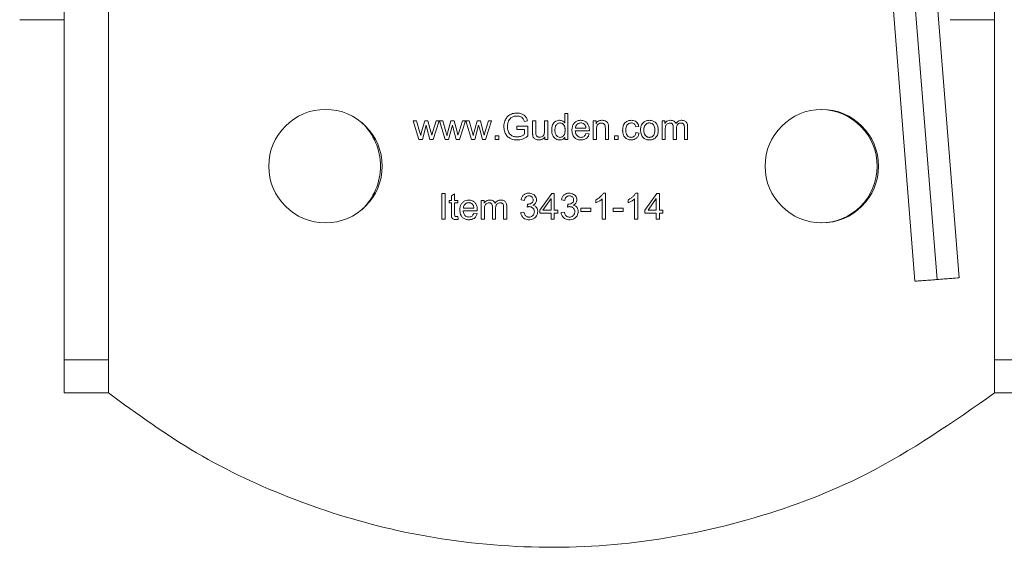
# Model space of a CAD drawing. Units: inches. Extents: x 2.6 to 85, y 1.7 to 65.5.
# Drawn here: x 37.8 to 38.9, y 47.8 to 48.4 of the extents above; entities that cross this region are included whole.
import ezdxf

# ---------------------------------------------------------------- set-up
doc = ezdxf.new("R2010")
doc.units = ezdxf.units.IN
doc.header["$LTSCALE"] = 8
doc.header["$MEASUREMENT"] = 0

msp = doc.modelspace()

# ---------------------------------------------------------------- linework, layer by layer
at = {"color": 8, "linetype": 'Continuous', "lineweight": 15}
msp.add_line((38.7676, 48.5289), (38.7997, 48.1259), dxfattribs=at)
at = {"color": 7, "linetype": 'Continuous', "lineweight": 15}
for p, q in [((38.8246, 48.1278), (38.7927, 48.5289)), ((38.7437, 48.5142), (38.7747, 48.124)), ((37.7647, 48.4189), (37.8147, 48.4189)), ((38.8147, 48.4189), (38.8647, 48.4189)), ((38.2088, 48.3052), (38.2125, 48.3052)), ((38.2151, 48.2839), (38.2088, 48.3052)), ((38.2125, 48.3052), (38.2159, 48.2929)), ((38.2182, 48.2927), (38.2216, 48.3052)), ((38.2216, 48.3052), (38.2253, 48.3052)), ((38.2253, 48.3052), (38.2285, 48.2928)), ((38.2308, 48.2929), (38.2345, 48.3052)), ((38.238, 48.3052), (38.2312, 48.2839)), ((38.2345, 48.3052), (38.238, 48.3052)), ((38.2447, 48.2839), (38.2383, 48.3052)), ((38.2383, 48.3052), (38.2421, 48.3052)), ((38.2421, 48.3052), (38.2455, 48.2929)), ((38.2478, 48.2927), (38.2512, 48.3052)), ((38.2512, 48.3052), (38.2549, 48.3052)), ((38.2549, 48.3052), (38.2581, 48.2928)), ((38.2604, 48.2929), (38.2641, 48.3052)), ((38.2676, 48.3052), (38.2608, 48.2839)), ((38.2641, 48.3052), (38.2676, 48.3052)), ((38.2743, 48.2839), (38.2679, 48.3052)), ((38.2679, 48.3052), (38.2717, 48.3052)), ((38.2717, 48.3052), (38.2751, 48.2929)), ((38.2774, 48.2927), (38.2808, 48.3052)), ((38.2808, 48.3052), (38.2845, 48.3052)), ((38.2845, 48.3052), (38.2877, 48.2928)), ((38.2899, 48.2929), (38.2936, 48.3052)), ((38.2971, 48.3052), (38.2904, 48.2839)), ((38.2936, 48.3052), (38.2971, 48.3052)), ((38.3377, 48.305), (38.3342, 48.3041)), ((38.3433, 48.3052), (38.3469, 48.3052)), ((38.3433, 48.292), (38.3433, 48.3052)), ((38.3469, 48.3052), (38.3469, 48.2934)), ((38.3569, 48.2938), (38.3569, 48.3052)), ((38.3569, 48.3052), (38.3606, 48.3052)), ((38.3606, 48.3052), (38.3606, 48.2839)), ((38.3797, 48.3027), (38.3797, 48.3132)), ((38.3797, 48.3132), (38.3833, 48.3132)), ((38.3833, 48.3132), (38.3833, 48.2839)), ((38.4118, 48.2839), (38.4118, 48.3052)), ((38.4118, 48.3052), (38.4151, 48.3052)), ((38.4151, 48.3052), (38.4151, 48.3022)), ((38.4894, 48.2839), (38.4894, 48.3052)), ((38.4894, 48.3052), (38.4926, 48.3052)), ((38.4926, 48.3052), (38.4926, 48.3022)), ((38.2159, 48.2929), (38.2171, 48.2883)), ((38.2233, 48.3003), (38.219, 48.2839)), ((38.2242, 48.2966), (38.2233, 48.3003)), ((38.2275, 48.2839), (38.2242, 48.2966)), ((38.2285, 48.2928), (38.2295, 48.2888)), ((38.2295, 48.2888), (38.2308, 48.2929)), ((38.2455, 48.2929), (38.2467, 48.2883)), ((38.2529, 48.3003), (38.2486, 48.2839)), ((38.2537, 48.2966), (38.2529, 48.3003)), ((38.2571, 48.2839), (38.2537, 48.2966)), ((38.2581, 48.2928), (38.2591, 48.2888)), ((38.2591, 48.2888), (38.2604, 48.2929)), ((38.2751, 48.2929), (38.2763, 48.2883)), ((38.2825, 48.3003), (38.2782, 48.2839)), ((38.2833, 48.2966), (38.2825, 48.3003)), ((38.2867, 48.2839), (38.2833, 48.2966)), ((38.2877, 48.2928), (38.2887, 48.2888)), ((38.2887, 48.2888), (38.2899, 48.2929)), ((38.3257, 48.2954), (38.3257, 48.2989)), ((38.3257, 48.2989), (38.3381, 48.2989)), ((38.3343, 48.2954), (38.3257, 48.2954)), ((38.3343, 48.2899), (38.3343, 48.2954)), ((38.3381, 48.2989), (38.3381, 48.288)), ((38.4074, 48.2936), (38.3915, 48.2936)), ((38.4036, 48.2966), (38.3917, 48.2966)), ((38.4154, 48.2955), (38.4154, 48.2839)), ((38.4255, 48.2839), (38.4255, 48.2968)), ((38.4291, 48.297), (38.4291, 48.2839)), ((38.4632, 48.2988), (38.4597, 48.2984)), ((38.493, 48.2949), (38.493, 48.2839)), ((38.502, 48.2839), (38.502, 48.2977)), ((38.5056, 48.2963), (38.5056, 48.2839)), ((38.5146, 48.2839), (38.5146, 48.2973)), ((38.5183, 48.2985), (38.5183, 48.2839)), ((38.219, 48.2839), (38.2151, 48.2839)), ((38.2312, 48.2839), (38.2275, 48.2839)), ((38.2486, 48.2839), (38.2447, 48.2839)), ((38.2608, 48.2839), (38.2571, 48.2839)), ((38.2782, 48.2839), (38.2743, 48.2839)), ((38.2904, 48.2839), (38.2867, 48.2839)), ((38.3011, 48.2839), (38.3011, 48.288)), ((38.3011, 48.288), (38.3052, 48.288)), ((38.3052, 48.2839), (38.3011, 48.2839)), ((38.3052, 48.288), (38.3052, 48.2839)), ((38.3573, 48.2839), (38.3573, 48.287)), ((38.3606, 48.2839), (38.3573, 48.2839)), ((38.3799, 48.2839), (38.3799, 48.2866)), ((38.3833, 48.2839), (38.3799, 48.2839)), ((38.4036, 48.2908), (38.4073, 48.2903)), ((38.4154, 48.2839), (38.4118, 48.2839)), ((38.4291, 48.2839), (38.4255, 48.2839)), ((38.4356, 48.2839), (38.4356, 48.288)), ((38.4356, 48.288), (38.4398, 48.288)), ((38.4398, 48.2839), (38.4356, 48.2839)), ((38.4398, 48.288), (38.4398, 48.2839)), ((38.46, 48.2917), (38.4635, 48.2912)), ((38.493, 48.2839), (38.4894, 48.2839)), ((38.5056, 48.2839), (38.502, 48.2839)), ((38.5183, 48.2839), (38.5146, 48.2839)), ((38.2408, 48.2232), (38.2447, 48.2232)), ((38.2408, 48.1939), (38.2408, 48.2232)), ((38.2447, 48.2232), (38.2447, 48.1939)), ((38.2491, 48.2124), (38.2491, 48.2152)), ((38.2491, 48.2152), (38.2518, 48.2152)), ((38.2518, 48.2205), (38.2554, 48.2226)), ((38.2518, 48.2152), (38.2518, 48.2205)), ((38.2554, 48.2226), (38.2554, 48.2152)), ((38.2554, 48.2152), (38.2591, 48.2152)), ((38.2591, 48.2152), (38.2591, 48.2124)), ((38.2854, 48.2152), (38.2886, 48.2152)), ((38.2854, 48.1939), (38.2854, 48.2152)), ((38.2886, 48.2152), (38.2886, 48.2122)), ((38.334, 48.2151), (38.3303, 48.2158)), ((38.3515, 48.2042), (38.365, 48.2232)), ((38.3551, 48.2042), (38.3643, 48.2174)), ((38.3643, 48.2174), (38.3643, 48.2042)), ((38.365, 48.2232), (38.3679, 48.2232)), ((38.3679, 48.2232), (38.3679, 48.2042)), ((38.3796, 48.2151), (38.376, 48.2158)), ((38.4148, 48.2125), (38.4148, 48.216)), ((38.4219, 48.1939), (38.4219, 48.2169)), ((38.4232, 48.2234), (38.4256, 48.2234)), ((38.4256, 48.2234), (38.4256, 48.1939)), ((38.4512, 48.2125), (38.4512, 48.216)), ((38.4584, 48.1939), (38.4584, 48.2169)), ((38.4597, 48.2234), (38.462, 48.2234)), ((38.462, 48.2234), (38.462, 48.1939)), ((38.47, 48.2042), (38.4835, 48.2232)), ((38.4736, 48.2042), (38.4828, 48.2174)), ((38.4828, 48.2174), (38.4828, 48.2042)), ((38.4835, 48.2232), (38.4864, 48.2232)), ((38.4864, 48.2232), (38.4864, 48.2042)), ((38.2518, 48.2124), (38.2491, 48.2124)), ((38.2518, 48.2001), (38.2518, 48.2124)), ((38.2591, 48.2124), (38.2554, 48.2124)), ((38.2554, 48.2124), (38.2554, 48.1999)), ((38.2772, 48.2066), (38.2653, 48.2066)), ((38.289, 48.2049), (38.289, 48.1939)), ((38.298, 48.1939), (38.298, 48.2077)), ((38.3016, 48.2063), (38.3016, 48.1939)), ((38.3106, 48.1939), (38.3106, 48.2073)), ((38.3143, 48.2085), (38.3143, 48.1939)), ((38.3371, 48.2078), (38.3375, 48.211)), ((38.3515, 48.2009), (38.3515, 48.2042)), ((38.3643, 48.2042), (38.3551, 48.2042)), ((38.3679, 48.2042), (38.3719, 48.2042)), ((38.3719, 48.2042), (38.3719, 48.2009)), ((38.3827, 48.2078), (38.3831, 48.211)), ((38.3979, 48.2063), (38.409, 48.2063)), ((38.3979, 48.2027), (38.3979, 48.2063)), ((38.409, 48.2063), (38.409, 48.2027)), ((38.4344, 48.2063), (38.4455, 48.2063)), ((38.4344, 48.2027), (38.4344, 48.2063)), ((38.4455, 48.2063), (38.4455, 48.2027)), ((38.47, 48.2009), (38.47, 48.2042)), ((38.4828, 48.2042), (38.4736, 48.2042)), ((38.4864, 48.2042), (38.4904, 48.2042)), ((38.4904, 48.2042), (38.4904, 48.2009)), ((38.2447, 48.1939), (38.2408, 48.1939)), ((38.2591, 48.1971), (38.2595, 48.1939)), ((38.281, 48.2036), (38.2651, 48.2036)), ((38.2771, 48.2008), (38.2808, 48.2003)), ((38.289, 48.1939), (38.2854, 48.1939)), ((38.3016, 48.1939), (38.298, 48.1939)), ((38.3143, 48.1939), (38.3106, 48.1939)), ((38.33, 48.2016), (38.3336, 48.2021)), ((38.3643, 48.2009), (38.3515, 48.2009)), ((38.3643, 48.1939), (38.3643, 48.2009)), ((38.3679, 48.1939), (38.3643, 48.1939)), ((38.3719, 48.2009), (38.3679, 48.2009)), ((38.3679, 48.2009), (38.3679, 48.1939)), ((38.3756, 48.2016), (38.3792, 48.2021)), ((38.409, 48.2027), (38.3979, 48.2027)), ((38.4256, 48.1939), (38.4219, 48.1939)), ((38.4455, 48.2027), (38.4344, 48.2027)), ((38.462, 48.1939), (38.4584, 48.1939)), ((38.4828, 48.2009), (38.47, 48.2009)), ((38.4828, 48.1939), (38.4828, 48.2009)), ((38.4864, 48.1939), (38.4828, 48.1939)), ((38.4864, 48.2009), (38.4864, 48.1939)), ((38.4904, 48.2009), (38.4864, 48.2009)), ((37.8647, 48.0353), (37.8147, 48.0353)), ((38.9147, 48.0353), (38.8647, 48.0353)), ((37.8147, 47.998), (37.8647, 47.998)), ((37.8647, 47.9989), (37.8647, 47.998)), ((38.8647, 47.998), (38.8647, 47.9989)), ((38.8647, 47.998), (38.9147, 47.998))]:
    msp.add_line(p, q, dxfattribs=at)
for centre in [(38.1097, 48.2539), (38.6697, 48.2539)]:
    msp.add_circle(centre, 0.064, dxfattribs=at)
for centre, radius, start, end in [((38.6682, 48.2539), 0.064, 270, 89.3531), ((38.1037, 48.2539), 0.068, 0, 46.2714), ((38.1037, 48.2539), 0.068, 313.7284, 0)]:
    msp.add_arc(centre, radius, start, end, dxfattribs=at)
for points, knots in [([(37.8147, 48.0353), (37.8147, 48.0737), (37.8147, 48.1505), (37.8147, 48.2572), (37.8147, 48.365), (37.8147, 48.4241), (37.8147, 48.4574)], [0, 0, 0, 0, 0.229998, 0.459997, 0.696205, 1, 1, 1, 1]), ([(37.8647, 48.0353), (37.8647, 48.0737), (37.8647, 48.1505), (37.8647, 48.2572), (37.8647, 48.365), (37.8647, 48.4241), (37.8647, 48.4574)], [0, 0, 0, 0, 0.229998, 0.459997, 0.696205, 1, 1, 1, 1]), ([(38.8647, 48.4574), (38.8647, 48.4327), (38.8647, 48.3833), (38.8647, 48.2901), (38.8647, 48.1758), (38.8647, 48.0859), (38.8647, 48.0353)], [0, 0, 0, 0, 0.229999, 0.459997, 0.696206, 1, 1, 1, 1]), ([(38.311, 48.2984), (38.311, 48.2991), (38.3111, 48.3018), (38.3122, 48.3058), (38.3149, 48.31), (38.3186, 48.3126), (38.3224, 48.3136), (38.3249, 48.3137), (38.3257, 48.3138)], [0, 0, 0, 0, 0.083849, 0.338656, 0.51399, 0.690288, 0.901563, 1, 1, 1, 1]), ([(38.3161, 48.3046), (38.3159, 48.3039), (38.3154, 48.3027), (38.3151, 48.3007), (38.315, 48.2993), (38.315, 48.2986)], [0, 0, 0, 0, 0.331315, 0.66295, 1, 1, 1, 1]), ([(38.3257, 48.3104), (38.325, 48.3104), (38.3231, 48.3103), (38.3203, 48.3095), (38.3178, 48.3075), (38.3166, 48.3058), (38.3162, 48.3047), (38.3161, 48.3046)], [0, 0, 0, 0, 0.167812, 0.474103, 0.714266, 0.953198, 1, 1, 1, 1]), ([(38.3257, 48.3138), (38.3263, 48.3137), (38.3284, 48.3137), (38.3314, 48.3129), (38.3345, 48.3112), (38.3366, 48.3084), (38.3373, 48.3062), (38.3377, 48.305)], [0, 0, 0, 0, 0.123841, 0.373583, 0.571963, 0.771826, 1, 1, 1, 1]), ([(38.3342, 48.3041), (38.334, 48.3047), (38.3335, 48.3062), (38.3322, 48.3083), (38.3298, 48.3098), (38.3275, 48.3104), (38.3261, 48.3104), (38.3257, 48.3104)], [0, 0, 0, 0, 0.174055, 0.408536, 0.620071, 0.897783, 1, 1, 1, 1]), ([(38.3649, 48.2945), (38.3649, 48.2952), (38.365, 48.2972), (38.3657, 48.3001), (38.3673, 48.303), (38.3696, 48.3047), (38.3719, 48.3056), (38.3733, 48.3056), (38.3738, 48.3056)], [0, 0, 0, 0, 0.1251621, 0.3773901, 0.5556888, 0.7348616, 0.9035054, 1, 1, 1, 1]), ([(38.3738, 48.3056), (38.3745, 48.3056), (38.3758, 48.3055), (38.3778, 48.3046), (38.379, 48.3036), (38.3796, 48.3028), (38.3797, 48.3027)], [0, 0, 0, 0, 0.298191, 0.597278, 0.934643, 1, 1, 1, 1]), ([(38.3878, 48.2944), (38.3878, 48.295), (38.3879, 48.297), (38.3886, 48.3001), (38.3906, 48.303), (38.3932, 48.3049), (38.3957, 48.3056), (38.3972, 48.3056), (38.3977, 48.3056)], [0, 0, 0, 0, 0.1184004, 0.3575956, 0.5438124, 0.7301148, 0.9104856, 1, 1, 1, 1]), ([(38.3977, 48.3056), (38.3984, 48.3056), (38.4001, 48.3055), (38.4027, 48.3046), (38.4051, 48.3026), (38.4068, 48.2996), (38.4074, 48.2968), (38.4074, 48.295), (38.4074, 48.2946)], [0, 0, 0, 0, 0.121468, 0.307384, 0.489228, 0.673126, 0.92506, 1, 1, 1, 1]), ([(38.4151, 48.3022), (38.4155, 48.3027), (38.4163, 48.3038), (38.4181, 48.305), (38.42, 48.3056), (38.4213, 48.3056), (38.4218, 48.3056)], [0, 0, 0, 0, 0.254154, 0.509087, 0.814139, 1, 1, 1, 1]), ([(38.4218, 48.3056), (38.4225, 48.3056), (38.4241, 48.3055), (38.4262, 48.3047), (38.4278, 48.3033), (38.4285, 48.3019), (38.4288, 48.3009), (38.4289, 48.3005)], [0, 0, 0, 0, 0.210421, 0.500804, 0.684089, 0.86691, 1, 1, 1, 1]), ([(38.445, 48.2945), (38.445, 48.2951), (38.4451, 48.2971), (38.4457, 48.3), (38.4474, 48.3028), (38.4498, 48.3047), (38.4524, 48.3055), (38.4541, 48.3056), (38.4547, 48.3056)], [0, 0, 0, 0, 0.119851, 0.361576, 0.526958, 0.693192, 0.898739, 1, 1, 1, 1]), ([(38.4547, 48.3056), (38.4553, 48.3056), (38.457, 48.3055), (38.4595, 48.3047), (38.4616, 48.3028), (38.4627, 48.3007), (38.463, 48.2994), (38.4632, 48.2988)], [0, 0, 0, 0, 0.168291, 0.413651, 0.649481, 0.855072, 1, 1, 1, 1]), ([(38.4685, 48.3033), (38.469, 48.3037), (38.4704, 48.3047), (38.4728, 48.3055), (38.4745, 48.3056), (38.4752, 48.3056)], [0, 0, 0, 0, 0.277986, 0.717331, 1, 1, 1, 1]), ([(38.4752, 48.3056), (38.4759, 48.3056), (38.4776, 48.3055), (38.4804, 48.3046), (38.4829, 48.3025), (38.4846, 48.2995), (38.4851, 48.2968), (38.4851, 48.2951), (38.4851, 48.2948)], [0, 0, 0, 0, 0.121521, 0.3203268, 0.5129536, 0.7016927, 0.9458546, 1, 1, 1, 1]), ([(38.4926, 48.3022), (38.493, 48.3027), (38.494, 48.304), (38.496, 48.3052), (38.4979, 48.3056), (38.4989, 48.3056), (38.499, 48.3056)], [0, 0, 0, 0, 0.2654563, 0.6064278, 0.9392048, 1, 1, 1, 1]), ([(38.499, 48.3056), (38.4997, 48.3056), (38.5011, 48.3055), (38.503, 48.3048), (38.5044, 48.3035), (38.5048, 48.3024), (38.5051, 48.3019)], [0, 0, 0, 0, 0.266226, 0.534796, 0.795059, 1, 1, 1, 1]), ([(38.5051, 48.3019), (38.5055, 48.3025), (38.5064, 48.3037), (38.5084, 48.3051), (38.5104, 48.3056), (38.5114, 48.3056), (38.5117, 48.3056)], [0, 0, 0, 0, 0.2549221, 0.589505, 0.916896, 1, 1, 1, 1]), ([(38.5117, 48.3056), (38.5123, 48.3056), (38.5137, 48.3055), (38.5155, 48.3048), (38.5169, 48.3036), (38.5179, 48.3018), (38.5182, 48.3), (38.5182, 48.2988), (38.5183, 48.2985)], [0, 0, 0, 0, 0.180905, 0.363262, 0.516885, 0.670502, 0.914671, 1, 1, 1, 1]), ([(38.2171, 48.2883), (38.2172, 48.2886), (38.2174, 48.2895), (38.2178, 48.291), (38.2181, 48.2921), (38.2182, 48.2927)], [0, 0, 0, 0, 0.221423, 0.61071, 1, 1, 1, 1]), ([(38.2467, 48.2883), (38.2468, 48.2886), (38.247, 48.2895), (38.2474, 48.291), (38.2477, 48.2921), (38.2478, 48.2927)], [0, 0, 0, 0, 0.221423, 0.61071, 1, 1, 1, 1]), ([(38.2763, 48.2883), (38.2764, 48.2886), (38.2766, 48.2895), (38.277, 48.291), (38.2772, 48.2921), (38.2774, 48.2927)], [0, 0, 0, 0, 0.221297, 0.610712, 1, 1, 1, 1]), ([(38.326, 48.2834), (38.3253, 48.2834), (38.3228, 48.2835), (38.3189, 48.2846), (38.3149, 48.2872), (38.3122, 48.2912), (38.3111, 48.2951), (38.311, 48.2977), (38.311, 48.2984)], [0, 0, 0, 0, 0.083966, 0.317209, 0.496632, 0.676615, 0.903215, 1, 1, 1, 1]), ([(38.315, 48.2986), (38.315, 48.298), (38.3151, 48.296), (38.3157, 48.293), (38.3175, 48.29), (38.3203, 48.2879), (38.3232, 48.287), (38.3251, 48.2869), (38.3258, 48.2869)], [0, 0, 0, 0, 0.110963, 0.3348, 0.50365, 0.673263, 0.896064, 1, 1, 1, 1]), ([(38.3469, 48.2934), (38.3469, 48.2927), (38.3469, 48.2918), (38.347, 48.2905), (38.3471, 48.2899), (38.3471, 48.2896)], [0, 0, 0, 0, 0.5242734, 0.761727, 1, 1, 1, 1]), ([(38.3513, 48.2865), (38.352, 48.2866), (38.3533, 48.2867), (38.355, 48.2877), (38.3561, 48.289), (38.3569, 48.291), (38.3569, 48.2927), (38.3569, 48.2938)], [0, 0, 0, 0, 0.193981, 0.388129, 0.533927, 0.679485, 1, 1, 1, 1]), ([(38.374, 48.2834), (38.3733, 48.2835), (38.3717, 48.2836), (38.3694, 48.2846), (38.3672, 48.2866), (38.3655, 48.2895), (38.3649, 48.2923), (38.3649, 48.2941), (38.3649, 48.2945)], [0, 0, 0, 0, 0.125884, 0.299108, 0.475411, 0.660062, 0.927435, 1, 1, 1, 1]), ([(38.3742, 48.3027), (38.3736, 48.3026), (38.3724, 48.3025), (38.3709, 48.3015), (38.3697, 48.3001), (38.3687, 48.2978), (38.3686, 48.2958), (38.3686, 48.2945)], [0, 0, 0, 0, 0.16272, 0.325927, 0.47533, 0.647787, 1, 1, 1, 1]), ([(38.3686, 48.2945), (38.3686, 48.2939), (38.3686, 48.2922), (38.3692, 48.2899), (38.3706, 48.2879), (38.3722, 48.2868), (38.3736, 48.2864), (38.3742, 48.2864), (38.3744, 48.2864)], [0, 0, 0, 0, 0.1802048, 0.4400381, 0.6290465, 0.8184354, 0.9668396, 1, 1, 1, 1]), ([(38.38, 48.2942), (38.38, 48.2949), (38.38, 48.2966), (38.3795, 48.2989), (38.3782, 48.301), (38.3766, 48.3022), (38.3751, 48.3026), (38.3744, 48.3027), (38.3742, 48.3027)], [0, 0, 0, 0, 0.174395, 0.437406, 0.615612, 0.794118, 0.958683, 1, 1, 1, 1]), ([(38.3742, 48.3027), (38.3748, 48.3026), (38.3761, 48.3025), (38.3776, 48.3015), (38.3789, 48.3001), (38.3799, 48.2976), (38.38, 48.2956), (38.38, 48.2942)], [0, 0, 0, 0, 0.159501, 0.319577, 0.469205, 0.64485, 1, 1, 1, 1]), ([(38.3744, 48.2864), (38.375, 48.2865), (38.3762, 48.2866), (38.3777, 48.2875), (38.3789, 48.2889), (38.3799, 48.2912), (38.38, 48.293), (38.38, 48.2942)], [0, 0, 0, 0, 0.165257, 0.331031, 0.488515, 0.670939, 1, 1, 1, 1]), ([(38.38, 48.2942), (38.38, 48.2936), (38.38, 48.2918), (38.3793, 48.2894), (38.3778, 48.2876), (38.3761, 48.2866), (38.3749, 48.2865), (38.3744, 48.2864)], [0, 0, 0, 0, 0.185563, 0.488083, 0.665044, 0.842561, 1, 1, 1, 1]), ([(38.3979, 48.2834), (38.3973, 48.2835), (38.3954, 48.2835), (38.3926, 48.2845), (38.39, 48.2866), (38.3883, 48.2897), (38.3878, 48.2924), (38.3878, 48.2941), (38.3878, 48.2944)], [0, 0, 0, 0, 0.1191677, 0.3281778, 0.5249133, 0.7004979, 0.9487567, 1, 1, 1, 1]), ([(38.3915, 48.2936), (38.3916, 48.2929), (38.3917, 48.2914), (38.3926, 48.2892), (38.3942, 48.2875), (38.396, 48.2866), (38.3973, 48.2865), (38.398, 48.2864)], [0, 0, 0, 0, 0.186842, 0.439355, 0.630427, 0.821907, 1, 1, 1, 1]), ([(38.3978, 48.3027), (38.3971, 48.3026), (38.3957, 48.3025), (38.394, 48.3015), (38.3926, 48.3), (38.3919, 48.2983), (38.3918, 48.2971), (38.3917, 48.2966)], [0, 0, 0, 0, 0.212629, 0.426376, 0.624033, 0.834689, 1, 1, 1, 1]), ([(38.4022, 48.3006), (38.4018, 48.3011), (38.4008, 48.302), (38.3991, 48.3026), (38.3981, 48.3027), (38.3978, 48.3027)], [0, 0, 0, 0, 0.398597, 0.798872, 1, 1, 1, 1]), ([(38.4036, 48.2966), (38.4035, 48.2972), (38.4034, 48.2982), (38.4029, 48.2996), (38.4025, 48.3002), (38.4022, 48.3006)], [0, 0, 0, 0, 0.467164, 0.700446, 1, 1, 1, 1]), ([(38.4074, 48.2946), (38.4074, 48.2945), (38.4074, 48.2943), (38.4074, 48.294), (38.4074, 48.2937), (38.4074, 48.2936)], [0, 0, 0, 0, 0.260303, 0.629783, 1, 1, 1, 1]), ([(38.4211, 48.3025), (38.4204, 48.3025), (38.419, 48.3024), (38.4174, 48.3014), (38.4162, 48.3001), (38.4155, 48.2981), (38.4155, 48.2965), (38.4154, 48.2955)], [0, 0, 0, 0, 0.19772, 0.396387, 0.532913, 0.716452, 1, 1, 1, 1]), ([(38.4255, 48.2968), (38.4254, 48.2975), (38.4254, 48.2987), (38.4251, 48.3003), (38.4243, 48.3013), (38.4234, 48.3021), (38.4222, 48.3025), (38.4214, 48.3025), (38.4211, 48.3025)], [0, 0, 0, 0, 0.242252, 0.430848, 0.5699, 0.70847, 0.866282, 1, 1, 1, 1]), ([(38.4289, 48.3005), (38.4289, 48.3001), (38.429, 48.2995), (38.4291, 48.2983), (38.4291, 48.2975), (38.4291, 48.297)], [0, 0, 0, 0, 0.2852572, 0.5698591, 1, 1, 1, 1]), ([(38.4546, 48.2834), (38.454, 48.2835), (38.4522, 48.2835), (38.4496, 48.2845), (38.4472, 48.2865), (38.4455, 48.2895), (38.445, 48.2923), (38.445, 48.2941), (38.445, 48.2945)], [0, 0, 0, 0, 0.121297, 0.312185, 0.496624, 0.672857, 0.927108, 1, 1, 1, 1]), ([(38.4548, 48.3027), (38.4541, 48.3026), (38.4528, 48.3025), (38.451, 48.3015), (38.4497, 48.2999), (38.4488, 48.2975), (38.4487, 48.2956), (38.4487, 48.2946)], [0, 0, 0, 0, 0.1761, 0.353433, 0.511185, 0.715741, 1, 1, 1, 1]), ([(38.4487, 48.2946), (38.4487, 48.2939), (38.4487, 48.2923), (38.4492, 48.29), (38.4504, 48.2881), (38.4519, 48.2869), (38.4534, 48.2865), (38.4543, 48.2864), (38.4546, 48.2864)], [0, 0, 0, 0, 0.176017, 0.429496, 0.595444, 0.761614, 0.921038, 1, 1, 1, 1]), ([(38.4597, 48.2984), (38.4595, 48.299), (38.4591, 48.3002), (38.4581, 48.3016), (38.4567, 48.3024), (38.4555, 48.3027), (38.4549, 48.3027), (38.4548, 48.3027)], [0, 0, 0, 0, 0.285881, 0.512253, 0.739099, 0.950723, 1, 1, 1, 1]), ([(38.4652, 48.2945), (38.4652, 48.2952), (38.4653, 48.2972), (38.466, 48.3002), (38.4675, 48.3023), (38.4683, 48.3031), (38.4685, 48.3033)], [0, 0, 0, 0, 0.208338, 0.629378, 0.93074, 1, 1, 1, 1]), ([(38.4752, 48.2834), (38.4745, 48.2835), (38.4727, 48.2835), (38.47, 48.2845), (38.4675, 48.2866), (38.4657, 48.2897), (38.4653, 48.2924), (38.4652, 48.2942), (38.4652, 48.2945)], [0, 0, 0, 0, 0.119236, 0.317457, 0.50791, 0.686915, 0.93887, 1, 1, 1, 1]), ([(38.4752, 48.3027), (38.4745, 48.3026), (38.4731, 48.3025), (38.4714, 48.3015), (38.4701, 48.3), (38.4691, 48.2976), (38.469, 48.2957), (38.4689, 48.2945)], [0, 0, 0, 0, 0.175865, 0.35242, 0.514983, 0.691868, 1, 1, 1, 1]), ([(38.4689, 48.2945), (38.4689, 48.2952), (38.469, 48.297), (38.4697, 48.2995), (38.4713, 48.3014), (38.473, 48.3024), (38.4744, 48.3027), (38.4751, 48.3027), (38.4752, 48.3027)], [0, 0, 0, 0, 0.1739636, 0.4653929, 0.6402149, 0.8152481, 0.9790129, 1, 1, 1, 1]), ([(38.4689, 48.2945), (38.4689, 48.2939), (38.469, 48.2921), (38.4697, 48.2896), (38.4713, 48.2877), (38.473, 48.2867), (38.4744, 48.2864), (38.4751, 48.2864), (38.4752, 48.2864)], [0, 0, 0, 0, 0.173736, 0.465961, 0.641244, 0.816755, 0.980058, 1, 1, 1, 1]), ([(38.4737, 48.2866), (38.4735, 48.2867), (38.4727, 48.2868), (38.4714, 48.2877), (38.4701, 48.2891), (38.4691, 48.2915), (38.469, 48.2934), (38.4689, 48.2945)], [0, 0, 0, 0, 0.052775, 0.255373, 0.441587, 0.645729, 1, 1, 1, 1]), ([(38.4814, 48.2947), (38.4814, 48.2953), (38.4813, 48.2971), (38.4807, 48.2995), (38.4791, 48.3014), (38.4773, 48.3025), (38.4759, 48.3026), (38.4752, 48.3027)], [0, 0, 0, 0, 0.176287, 0.455033, 0.637011, 0.819425, 1, 1, 1, 1]), ([(38.4752, 48.3027), (38.4759, 48.3026), (38.4772, 48.3025), (38.479, 48.3014), (38.4803, 48.2999), (38.4813, 48.2976), (38.4814, 48.2958), (38.4814, 48.2947)], [0, 0, 0, 0, 0.178097, 0.356936, 0.522317, 0.70652, 1, 1, 1, 1]), ([(38.4851, 48.2948), (38.4851, 48.2942), (38.4851, 48.2922), (38.4845, 48.2892), (38.4827, 48.2864), (38.4803, 48.2846), (38.4777, 48.2836), (38.476, 48.2835), (38.4752, 48.2834)], [0, 0, 0, 0, 0.116904, 0.352827, 0.522112, 0.691406, 0.866641, 1, 1, 1, 1]), ([(38.4752, 48.2864), (38.4759, 48.2865), (38.4772, 48.2866), (38.479, 48.2876), (38.4803, 48.2892), (38.4813, 48.2915), (38.4814, 48.2934), (38.4814, 48.2947)], [0, 0, 0, 0, 0.174178, 0.349263, 0.50982, 0.685821, 1, 1, 1, 1]), ([(38.4814, 48.2947), (38.4814, 48.294), (38.4814, 48.2924), (38.4808, 48.29), (38.4795, 48.2881), (38.4778, 48.2868), (38.4762, 48.2864), (38.4754, 48.2864), (38.4752, 48.2864)], [0, 0, 0, 0, 0.172277, 0.423817, 0.601946, 0.780113, 0.949114, 1, 1, 1, 1]), ([(38.4982, 48.3025), (38.4976, 48.3025), (38.4964, 48.3023), (38.4948, 48.3014), (38.4937, 48.2999), (38.493, 48.2977), (38.493, 48.296), (38.493, 48.2949)], [0, 0, 0, 0, 0.173694, 0.347728, 0.507899, 0.7019, 1, 1, 1, 1]), ([(38.502, 48.2977), (38.502, 48.2984), (38.5019, 48.2995), (38.5015, 48.3009), (38.5008, 48.3018), (38.4999, 48.3023), (38.499, 48.3025), (38.4984, 48.3025), (38.4982, 48.3025)], [0, 0, 0, 0, 0.287151, 0.476731, 0.612894, 0.749616, 0.930867, 1, 1, 1, 1]), ([(38.5108, 48.3025), (38.5102, 48.3025), (38.5089, 48.3024), (38.5073, 48.3014), (38.5062, 48.3), (38.5057, 48.2982), (38.5056, 48.2969), (38.5056, 48.2963)], [0, 0, 0, 0, 0.220056, 0.40084, 0.582128, 0.797118, 1, 1, 1, 1]), ([(38.5146, 48.2973), (38.5146, 48.298), (38.5146, 48.2991), (38.5143, 48.3005), (38.5137, 48.3014), (38.5129, 48.3021), (38.5119, 48.3025), (38.5112, 48.3025), (38.5108, 48.3025)], [0, 0, 0, 0, 0.269208, 0.441822, 0.57542, 0.70839, 0.860052, 1, 1, 1, 1]), ([(38.3258, 48.2869), (38.3264, 48.2869), (38.3284, 48.287), (38.3314, 48.288), (38.3334, 48.2893), (38.3343, 48.2899)], [0, 0, 0, 0, 0.217229, 0.655534, 1, 1, 1, 1]), ([(38.3381, 48.288), (38.3376, 48.2876), (38.3361, 48.2864), (38.3327, 48.2845), (38.329, 48.2835), (38.3265, 48.2834), (38.326, 48.2834)], [0, 0, 0, 0, 0.1517089, 0.41978, 0.8896467, 1, 1, 1, 1]), ([(38.3435, 48.2886), (38.3435, 48.289), (38.3434, 48.2896), (38.3433, 48.2908), (38.3433, 48.2915), (38.3433, 48.292)], [0, 0, 0, 0, 0.2969385, 0.5931066, 1, 1, 1, 1]), ([(38.3506, 48.2834), (38.3499, 48.2835), (38.3483, 48.2836), (38.3462, 48.2844), (38.3446, 48.2858), (38.3438, 48.2873), (38.3436, 48.2882), (38.3435, 48.2886)], [0, 0, 0, 0, 0.210416, 0.506421, 0.689186, 0.871705, 1, 1, 1, 1]), ([(38.3471, 48.2896), (38.3473, 48.2891), (38.3476, 48.2882), (38.3486, 48.2873), (38.3498, 48.2866), (38.3508, 48.2866), (38.3513, 48.2865)], [0, 0, 0, 0, 0.255208, 0.501135, 0.722694, 1, 1, 1, 1]), ([(38.3573, 48.287), (38.3569, 48.2865), (38.356, 48.2853), (38.3539, 48.284), (38.352, 48.2835), (38.3508, 48.2834), (38.3506, 48.2834)], [0, 0, 0, 0, 0.252316, 0.574299, 0.892965, 1, 1, 1, 1]), ([(38.3799, 48.2866), (38.3795, 48.2861), (38.3787, 48.285), (38.3769, 48.2839), (38.3753, 48.2835), (38.3743, 48.2834), (38.374, 48.2834)], [0, 0, 0, 0, 0.2868126, 0.5750052, 0.8703836, 1, 1, 1, 1]), ([(38.4073, 48.2903), (38.4071, 48.2897), (38.4066, 48.2881), (38.405, 48.2858), (38.4025, 48.2842), (38.4001, 48.2835), (38.3986, 48.2835), (38.3979, 48.2834)], [0, 0, 0, 0, 0.1598065, 0.4000533, 0.6350307, 0.855084, 1, 1, 1, 1]), ([(38.398, 48.2864), (38.3986, 48.2865), (38.3999, 48.2866), (38.4015, 48.2874), (38.4028, 48.2889), (38.4033, 48.2901), (38.4036, 48.2908)], [0, 0, 0, 0, 0.265314, 0.486091, 0.70663, 1, 1, 1, 1]), ([(38.4546, 48.2864), (38.4553, 48.2865), (38.4565, 48.2866), (38.4581, 48.2875), (38.4592, 48.2889), (38.4597, 48.2904), (38.4599, 48.2914), (38.46, 48.2917)], [0, 0, 0, 0, 0.245027, 0.438516, 0.632326, 0.896045, 1, 1, 1, 1]), ([(38.4635, 48.2912), (38.4633, 48.2906), (38.463, 48.2889), (38.4617, 48.2864), (38.4594, 48.2845), (38.4569, 48.2835), (38.4553, 48.2835), (38.4546, 48.2834)], [0, 0, 0, 0, 0.15559, 0.396531, 0.628766, 0.844676, 1, 1, 1, 1]), ([(38.2614, 48.2044), (38.2614, 48.205), (38.2614, 48.207), (38.2622, 48.2101), (38.2642, 48.213), (38.2667, 48.2149), (38.2693, 48.2156), (38.2708, 48.2156), (38.2713, 48.2156)], [0, 0, 0, 0, 0.118378, 0.357543, 0.543737, 0.730016, 0.910497, 1, 1, 1, 1]), ([(38.2713, 48.2156), (38.272, 48.2156), (38.2737, 48.2155), (38.2763, 48.2146), (38.2786, 48.2126), (38.2804, 48.2096), (38.2809, 48.2068), (38.281, 48.205), (38.281, 48.2046)], [0, 0, 0, 0, 0.121332, 0.307406, 0.489262, 0.673069, 0.925055, 1, 1, 1, 1]), ([(38.2886, 48.2122), (38.289, 48.2127), (38.29, 48.214), (38.2921, 48.2152), (38.2939, 48.2156), (38.2949, 48.2156), (38.2951, 48.2156)], [0, 0, 0, 0, 0.265275, 0.606607, 0.939497, 1, 1, 1, 1]), ([(38.2951, 48.2156), (38.2957, 48.2156), (38.2971, 48.2155), (38.299, 48.2148), (38.3004, 48.2135), (38.3009, 48.2124), (38.3011, 48.2119)], [0, 0, 0, 0, 0.2664603, 0.5349259, 0.7951158, 1, 1, 1, 1]), ([(38.3011, 48.2119), (38.3015, 48.2125), (38.3024, 48.2137), (38.3044, 48.2151), (38.3064, 48.2156), (38.3074, 48.2156), (38.3077, 48.2156)], [0, 0, 0, 0, 0.2547179, 0.5892395, 0.9169006, 1, 1, 1, 1]), ([(38.3077, 48.2156), (38.3083, 48.2156), (38.3097, 48.2155), (38.3115, 48.2148), (38.3129, 48.2136), (38.3139, 48.2118), (38.3142, 48.21), (38.3143, 48.2088), (38.3143, 48.2085)], [0, 0, 0, 0, 0.180921, 0.363098, 0.516736, 0.670472, 0.914663, 1, 1, 1, 1]), ([(38.3303, 48.2158), (38.3305, 48.2164), (38.3309, 48.2181), (38.3322, 48.2206), (38.3346, 48.2225), (38.337, 48.2233), (38.3385, 48.2234), (38.3392, 48.2234)], [0, 0, 0, 0, 0.157591, 0.405092, 0.641851, 0.85407, 1, 1, 1, 1]), ([(38.3393, 48.2204), (38.3386, 48.2203), (38.3374, 48.2202), (38.3359, 48.2193), (38.3347, 48.2179), (38.3342, 48.2164), (38.334, 48.2154), (38.334, 48.2151)], [0, 0, 0, 0, 0.243451, 0.435634, 0.627799, 0.902177, 1, 1, 1, 1]), ([(38.3381, 48.2109), (38.3387, 48.211), (38.3401, 48.2111), (38.3418, 48.2118), (38.3431, 48.2128), (38.3439, 48.2141), (38.344, 48.2152), (38.344, 48.2158), (38.344, 48.2158)], [0, 0, 0, 0, 0.232908, 0.466478, 0.628172, 0.79115, 0.976807, 1, 1, 1, 1]), ([(38.3392, 48.2234), (38.3398, 48.2233), (38.3416, 48.2233), (38.344, 48.2223), (38.3461, 48.2206), (38.3475, 48.2183), (38.3477, 48.2166), (38.3477, 48.2158)], [0, 0, 0, 0, 0.157786, 0.403371, 0.599912, 0.79687, 1, 1, 1, 1]), ([(38.344, 48.2158), (38.344, 48.2164), (38.3439, 48.2175), (38.3431, 48.2188), (38.3419, 48.2198), (38.3406, 48.2203), (38.3397, 48.2204), (38.3393, 48.2204)], [0, 0, 0, 0, 0.23526, 0.43066, 0.625397, 0.831628, 1, 1, 1, 1]), ([(38.3477, 48.2158), (38.3477, 48.2151), (38.3476, 48.2137), (38.3466, 48.2119), (38.3452, 48.2106), (38.3441, 48.21), (38.3437, 48.2098)], [0, 0, 0, 0, 0.266351, 0.533061, 0.806426, 1, 1, 1, 1]), ([(38.376, 48.2158), (38.3761, 48.2164), (38.3765, 48.2181), (38.3779, 48.2206), (38.3802, 48.2225), (38.3826, 48.2233), (38.3842, 48.2234), (38.3848, 48.2234)], [0, 0, 0, 0, 0.157631, 0.40512, 0.641868, 0.854077, 1, 1, 1, 1]), ([(38.3849, 48.2204), (38.3842, 48.2203), (38.383, 48.2202), (38.3815, 48.2193), (38.3803, 48.2179), (38.3798, 48.2164), (38.3796, 48.2154), (38.3796, 48.2151)], [0, 0, 0, 0, 0.243438, 0.435611, 0.627766, 0.90213, 1, 1, 1, 1]), ([(38.3837, 48.2109), (38.3844, 48.211), (38.3857, 48.2111), (38.3874, 48.2118), (38.3887, 48.2128), (38.3895, 48.2141), (38.3897, 48.2152), (38.3897, 48.2158), (38.3897, 48.2158)], [0, 0, 0, 0, 0.232925, 0.466512, 0.628006, 0.791135, 0.976805, 1, 1, 1, 1]), ([(38.3848, 48.2234), (38.3855, 48.2233), (38.3872, 48.2233), (38.3896, 48.2223), (38.3917, 48.2206), (38.3931, 48.2183), (38.3933, 48.2166), (38.3934, 48.2158)], [0, 0, 0, 0, 0.157604, 0.403365, 0.599908, 0.796868, 1, 1, 1, 1]), ([(38.3897, 48.2158), (38.3896, 48.2164), (38.3895, 48.2175), (38.3887, 48.2188), (38.3875, 48.2198), (38.3862, 48.2203), (38.3853, 48.2204), (38.3849, 48.2204)], [0, 0, 0, 0, 0.235272, 0.430684, 0.625671, 0.831619, 1, 1, 1, 1]), ([(38.3934, 48.2158), (38.3933, 48.2151), (38.3932, 48.2137), (38.3922, 48.2119), (38.3908, 48.2106), (38.3898, 48.21), (38.3893, 48.2098)], [0, 0, 0, 0, 0.266351, 0.533061, 0.806426, 1, 1, 1, 1]), ([(38.4148, 48.216), (38.4154, 48.2163), (38.417, 48.2171), (38.4193, 48.2187), (38.4216, 48.2209), (38.4227, 48.2225), (38.4232, 48.2234)], [0, 0, 0, 0, 0.1754442, 0.4806183, 0.7356882, 1, 1, 1, 1]), ([(38.4219, 48.2169), (38.4214, 48.2164), (38.4201, 48.2153), (38.4177, 48.2138), (38.4157, 48.213), (38.4148, 48.2125)], [0, 0, 0, 0, 0.237485, 0.615828, 1, 1, 1, 1]), ([(38.4512, 48.216), (38.4518, 48.2163), (38.4534, 48.2171), (38.4557, 48.2187), (38.4581, 48.2209), (38.4592, 48.2225), (38.4597, 48.2234)], [0, 0, 0, 0, 0.175619, 0.48061, 0.735818, 1, 1, 1, 1]), ([(38.4584, 48.2169), (38.4579, 48.2164), (38.4566, 48.2153), (38.4542, 48.2138), (38.4522, 48.213), (38.4512, 48.2125)], [0, 0, 0, 0, 0.2374251, 0.6156734, 1, 1, 1, 1]), ([(38.2715, 48.1934), (38.2708, 48.1935), (38.269, 48.1935), (38.2661, 48.1945), (38.2636, 48.1966), (38.2618, 48.1997), (38.2614, 48.2024), (38.2614, 48.2041), (38.2614, 48.2044)], [0, 0, 0, 0, 0.119178, 0.328075, 0.524828, 0.700497, 0.948752, 1, 1, 1, 1]), ([(38.2713, 48.2127), (38.2706, 48.2126), (38.2693, 48.2125), (38.2675, 48.2115), (38.2662, 48.21), (38.2655, 48.2083), (38.2653, 48.2071), (38.2653, 48.2066)], [0, 0, 0, 0, 0.212616, 0.426565, 0.624, 0.834699, 1, 1, 1, 1]), ([(38.2696, 48.2124), (38.2697, 48.2124), (38.2703, 48.2127), (38.2708, 48.2127), (38.2713, 48.2127)], [0, 0, 0, 0, 0.172379, 1, 1, 1, 1]), ([(38.2758, 48.2106), (38.2753, 48.2111), (38.2744, 48.212), (38.2727, 48.2126), (38.2717, 48.2127), (38.2713, 48.2127)], [0, 0, 0, 0, 0.398387, 0.798801, 1, 1, 1, 1]), ([(38.2772, 48.2066), (38.2771, 48.2072), (38.277, 48.2082), (38.2765, 48.2096), (38.276, 48.2102), (38.2758, 48.2106)], [0, 0, 0, 0, 0.466979, 0.700217, 1, 1, 1, 1]), ([(38.281, 48.2046), (38.281, 48.2045), (38.281, 48.2043), (38.281, 48.204), (38.281, 48.2037), (38.281, 48.2036)], [0, 0, 0, 0, 0.259712, 0.629828, 1, 1, 1, 1]), ([(38.2942, 48.2125), (38.2936, 48.2125), (38.2924, 48.2123), (38.2908, 48.2114), (38.2897, 48.2099), (38.289, 48.2077), (38.289, 48.206), (38.289, 48.2049)], [0, 0, 0, 0, 0.173694, 0.347728, 0.507899, 0.7019, 1, 1, 1, 1]), ([(38.298, 48.2077), (38.298, 48.2084), (38.2979, 48.2095), (38.2975, 48.2109), (38.2968, 48.2118), (38.2959, 48.2123), (38.295, 48.2125), (38.2944, 48.2125), (38.2942, 48.2125)], [0, 0, 0, 0, 0.2871529, 0.4767351, 0.612899, 0.7496219, 0.9312012, 1, 1, 1, 1]), ([(38.3069, 48.2125), (38.3062, 48.2125), (38.3049, 48.2124), (38.3034, 48.2114), (38.3022, 48.21), (38.3017, 48.2082), (38.3017, 48.2069), (38.3016, 48.2063)], [0, 0, 0, 0, 0.219875, 0.400715, 0.58206, 0.797118, 1, 1, 1, 1]), ([(38.3106, 48.2073), (38.3106, 48.208), (38.3106, 48.2091), (38.3104, 48.2105), (38.3098, 48.2114), (38.3089, 48.2121), (38.3079, 48.2125), (38.3072, 48.2125), (38.3069, 48.2125)], [0, 0, 0, 0, 0.2691572, 0.4416539, 0.5752185, 0.7084509, 0.8597824, 1, 1, 1, 1]), ([(38.3396, 48.2082), (38.3393, 48.2082), (38.3387, 48.2082), (38.3379, 48.208), (38.3373, 48.2079), (38.3371, 48.2078)], [0, 0, 0, 0, 0.389598, 0.694385, 1, 1, 1, 1]), ([(38.3375, 48.211), (38.3376, 48.211), (38.3377, 48.211), (38.3379, 48.2109), (38.338, 48.2109), (38.3381, 48.2109)], [0, 0, 0, 0, 0.312537, 0.656625, 1, 1, 1, 1]), ([(38.3454, 48.2025), (38.3453, 48.2032), (38.3452, 48.2045), (38.3442, 48.2063), (38.3427, 48.2075), (38.3411, 48.2081), (38.3401, 48.2082), (38.3396, 48.2082)], [0, 0, 0, 0, 0.2239092, 0.4494616, 0.6466399, 0.8534138, 1, 1, 1, 1]), ([(38.3437, 48.2098), (38.3444, 48.2096), (38.3457, 48.2092), (38.3473, 48.208), (38.3486, 48.2062), (38.3491, 48.2043), (38.3491, 48.2031), (38.3492, 48.2026)], [0, 0, 0, 0, 0.204509, 0.410161, 0.628457, 0.849772, 1, 1, 1, 1]), ([(38.3852, 48.2082), (38.3849, 48.2082), (38.3843, 48.2082), (38.3835, 48.208), (38.383, 48.2079), (38.3827, 48.2078)], [0, 0, 0, 0, 0.389598, 0.694385, 1, 1, 1, 1]), ([(38.3831, 48.211), (38.3832, 48.211), (38.3833, 48.211), (38.3835, 48.2109), (38.3836, 48.2109), (38.3837, 48.2109)], [0, 0, 0, 0, 0.312537, 0.656625, 1, 1, 1, 1]), ([(38.391, 48.2025), (38.3909, 48.2032), (38.3908, 48.2045), (38.3898, 48.2063), (38.3883, 48.2075), (38.3868, 48.2081), (38.3857, 48.2082), (38.3852, 48.2082)], [0, 0, 0, 0, 0.2238787, 0.4494399, 0.646626, 0.8534081, 1, 1, 1, 1]), ([(38.3893, 48.2098), (38.39, 48.2096), (38.3913, 48.2092), (38.393, 48.208), (38.3942, 48.2062), (38.3947, 48.2043), (38.3948, 48.2031), (38.3948, 48.2026)], [0, 0, 0, 0, 0.204509, 0.410161, 0.628457, 0.849772, 1, 1, 1, 1]), ([(38.2568, 48.1936), (38.2561, 48.1936), (38.255, 48.1937), (38.2535, 48.1943), (38.2525, 48.1952), (38.2517, 48.1972), (38.2518, 48.1989), (38.2518, 48.2001)], [0, 0, 0, 0, 0.207702, 0.348827, 0.490811, 0.616695, 1, 1, 1, 1]), ([(38.2554, 48.1999), (38.2554, 48.1994), (38.2554, 48.1986), (38.2556, 48.1978), (38.256, 48.1974), (38.2565, 48.1971), (38.257, 48.197), (38.2573, 48.197), (38.2575, 48.197)], [0, 0, 0, 0, 0.385946, 0.506119, 0.626936, 0.744, 0.909719, 1, 1, 1, 1]), ([(38.2595, 48.1939), (38.2592, 48.1939), (38.2586, 48.1938), (38.2577, 48.1936), (38.2571, 48.1936), (38.2568, 48.1936)], [0, 0, 0, 0, 0.364208, 0.681349, 1, 1, 1, 1]), ([(38.2575, 48.197), (38.2576, 48.197), (38.258, 48.197), (38.2585, 48.197), (38.2589, 48.1971), (38.2591, 48.1971)], [0, 0, 0, 0, 0.310841, 0.655339, 1, 1, 1, 1]), ([(38.2651, 48.2036), (38.2651, 48.2029), (38.2653, 48.2014), (38.2661, 48.1992), (38.2677, 48.1975), (38.2695, 48.1966), (38.2709, 48.1965), (38.2715, 48.1964)], [0, 0, 0, 0, 0.186873, 0.439345, 0.630599, 0.822086, 1, 1, 1, 1]), ([(38.2715, 48.1964), (38.2722, 48.1965), (38.2734, 48.1966), (38.2751, 48.1974), (38.2763, 48.1989), (38.2768, 48.2001), (38.2771, 48.2008)], [0, 0, 0, 0, 0.2655901, 0.4860731, 0.7067974, 1, 1, 1, 1]), ([(38.2808, 48.2003), (38.2806, 48.1997), (38.2801, 48.1981), (38.2786, 48.1958), (38.2761, 48.1942), (38.2736, 48.1935), (38.2721, 48.1935), (38.2715, 48.1934)], [0, 0, 0, 0, 0.159779, 0.399945, 0.634908, 0.854923, 1, 1, 1, 1]), ([(38.3393, 48.1934), (38.3386, 48.1934), (38.3369, 48.1935), (38.3343, 48.1944), (38.3319, 48.1964), (38.3304, 48.199), (38.3301, 48.2008), (38.33, 48.2016)], [0, 0, 0, 0, 0.1465, 0.374619, 0.596156, 0.813239, 1, 1, 1, 1]), ([(38.3336, 48.2021), (38.3338, 48.2014), (38.3341, 48.2001), (38.3349, 48.1984), (38.3362, 48.1972), (38.3378, 48.1965), (38.3388, 48.1964), (38.3393, 48.1964)], [0, 0, 0, 0, 0.225826, 0.452788, 0.640737, 0.828874, 1, 1, 1, 1]), ([(38.3492, 48.2026), (38.3491, 48.2019), (38.349, 48.2003), (38.348, 48.1979), (38.3461, 48.1956), (38.3435, 48.194), (38.341, 48.1934), (38.3396, 48.1934), (38.3393, 48.1934)], [0, 0, 0, 0, 0.133897, 0.321992, 0.50988, 0.723105, 0.931645, 1, 1, 1, 1]), ([(38.3393, 48.1964), (38.34, 48.1964), (38.3414, 48.1965), (38.3431, 48.1976), (38.3445, 48.1991), (38.3453, 48.2008), (38.3453, 48.202), (38.3454, 48.2025)], [0, 0, 0, 0, 0.211438, 0.424095, 0.62206, 0.842582, 1, 1, 1, 1]), ([(38.3849, 48.1934), (38.3842, 48.1934), (38.3825, 48.1935), (38.3799, 48.1944), (38.3775, 48.1964), (38.376, 48.199), (38.3757, 48.2008), (38.3756, 48.2016)], [0, 0, 0, 0, 0.1465, 0.374619, 0.596156, 0.813239, 1, 1, 1, 1]), ([(38.3792, 48.2021), (38.3794, 48.2014), (38.3797, 48.2001), (38.3805, 48.1984), (38.3819, 48.1972), (38.3834, 48.1965), (38.3844, 48.1964), (38.385, 48.1964)], [0, 0, 0, 0, 0.2257429, 0.4528171, 0.6407558, 0.8288829, 1, 1, 1, 1]), ([(38.3948, 48.2026), (38.3947, 48.2019), (38.3947, 48.2003), (38.3937, 48.1979), (38.3917, 48.1956), (38.3891, 48.194), (38.3866, 48.1934), (38.3853, 48.1934), (38.3849, 48.1934)], [0, 0, 0, 0, 0.133903, 0.322064, 0.509858, 0.723093, 0.931642, 1, 1, 1, 1]), ([(38.385, 48.1964), (38.3856, 48.1964), (38.387, 48.1965), (38.3888, 48.1976), (38.3901, 48.1991), (38.3909, 48.2008), (38.391, 48.202), (38.391, 48.2025)], [0, 0, 0, 0, 0.211469, 0.423942, 0.621935, 0.842585, 1, 1, 1, 1]), ([(38.7997, 48.1259), (38.8024, 48.1262), (38.808, 48.1266), (38.8152, 48.1271), (38.821, 48.1276), (38.8243, 48.1278), (38.8243, 48.1278), (38.8244, 48.1278)], [0, 0, 0, 0, 0.211107, 0.422962, 0.62653, 0.861492, 1, 1, 1, 1]), ([(38.775, 48.1241), (38.7749, 48.1241), (38.7746, 48.124), (38.7768, 48.1242), (38.7818, 48.1246), (38.7887, 48.1251), (38.7952, 48.1256), (38.7988, 48.1259), (38.7997, 48.1259)], [0, 0, 0, 0, 0.064579, 0.29467, 0.501309, 0.718109, 0.936187, 1, 1, 1, 1]), ([(37.8147, 48.0353), (37.8147, 48.03), (37.8147, 48.0194), (37.8147, 48.0072), (37.8147, 47.9994), (37.8147, 47.9984), (37.8147, 47.998)], [0, 0, 0, 0, 0.2566355, 0.5132766, 0.7699075, 1, 1, 1, 1]), ([(37.8647, 47.9989), (37.8647, 48.0005), (37.8647, 48.0038), (37.8647, 48.0151), (37.8647, 48.0265), (37.8647, 48.0336), (37.8647, 48.0353)], [0, 0, 0, 0, 0.300749, 0.601495, 0.902247, 1, 1, 1, 1]), ([(38.8647, 48.0353), (38.8647, 48.03), (38.8647, 48.0194), (38.8647, 48.0072), (38.8647, 48.001), (38.8647, 47.9993), (38.8647, 47.9989)], [0, 0, 0, 0, 0.300746, 0.601499, 0.90224, 1, 1, 1, 1]), ([(37.8647, 47.998), (37.8972, 47.9744), (37.9627, 47.927), (38.0732, 47.8755), (38.1944, 47.8384), (38.325, 47.8212), (38.4612, 47.8257), (38.5944, 47.8538), (38.7334, 47.9063), (38.8177, 47.9652), (38.8647, 47.998)], [0, 0, 0, 0, 0.11167, 0.224634, 0.337596, 0.463452, 0.589306, 0.71516, 0.841015, 1, 1, 1, 1])]:
    msp.add_open_spline(points, degree=3, knots=knots, dxfattribs=at)

doc.saveas('drawing.dxf')
